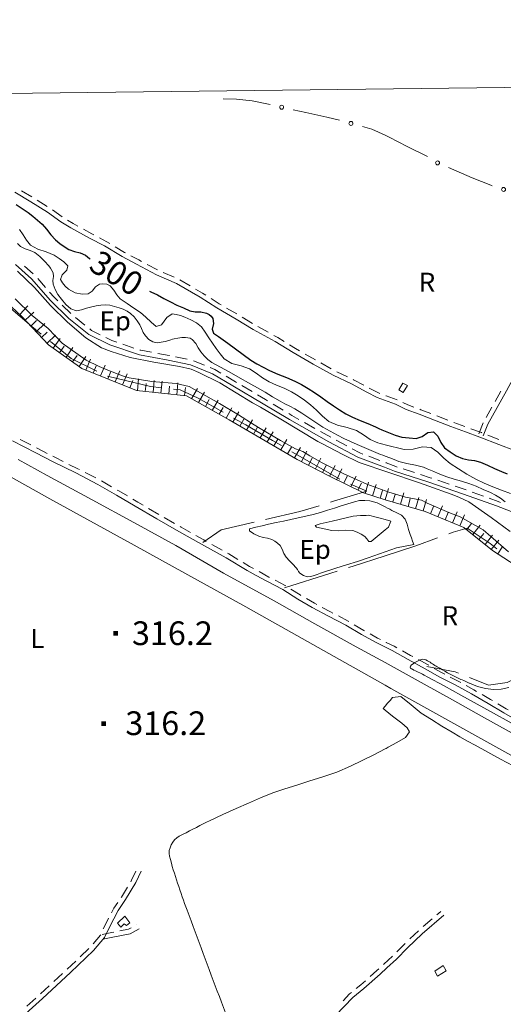
# Model space of a CAD drawing. Extents: x 580774 to 587697, y 682841 to 687550.
# Drawn here: x 583769 to 584075, y 686928 to 687550 of the extents above; entities that cross this region are included whole.
import ezdxf
from ezdxf.enums import TextEntityAlignment as Align

# ---------------------------------------------------------------- set-up
doc = ezdxf.new("R2010")
doc.units = 0
doc.header["$MEASUREMENT"] = 0
for name, color, linetype in [('Nivel 15', 7, 'Continuous'), ('Nivel 19', 7, 'Continuous'), ('Nivel 20', 7, 'Continuous'), ('Nivel 49', 7, 'Continuous'), ('Nivel 5', 7, 'Continuous'), ('Nivel 6', 7, 'Continuous'), ('Nivel 63', 7, 'Continuous'), ('Nivel 7', 7, 'Continuous'), ('Nivel 8', 7, 'Continuous')]:
    doc.layers.add(name, color=color, linetype=linetype)
doc.styles.add('Style-font002', font='font002.shx')
doc.styles.add('Style-font003', font='font003.shx')

# ---------------------------------------------------------------- blocks, each defined once
blk = doc.blocks.new('PUALT')
at = {"layer": 'Nivel 6', "color": 7, "linetype": 'Continuous', "lineweight": 0}
blk.add_solid([(-1, -1), (1, -1), (-1, 1), (1, 1)], dxfattribs=at)

msp = doc.modelspace()

# ---------------------------------------------------------------- linework, layer by layer
at = {"layer": 'Nivel 19', "color": 240, "linetype": 'Continuous', "lineweight": 13, "flags": 128}
for points in [[(584008.5, 687316), (584011, 687320.25), (584014, 687318.75), (584011.25, 687314.25)], [(583835.25, 686983.25), (583838.5, 686979), (583836.5, 686977.25), (583835, 686978.5), (583832.75, 686976.25), (583830.75, 686978.75)], [(584036.5, 686952), (584038.5, 686948.75), (584033, 686945.25), (584031.25, 686948.5)]]:
    msp.add_lwpolyline(points, close=True, dxfattribs=at)
at = {"layer": 'Nivel 20', "color": 7, "linetype": 'Continuous', "lineweight": 0, "flags": 128}
for points in [[(583755.77, 687373.77), (583776.5, 687356), (583782.48, 687351.16)], [(583788.3, 687346.44), (583801.5, 687335.75), (583817.65, 687327.76)], [(583824.43, 687324.58), (583851.5, 687318), (583858.6, 687317.24)], [(583866.06, 687316.45), (583870.25, 687316), (583881.75, 687310.75), (583897.53, 687301.81)], [(583904.06, 687298.11), (583911.75, 687293.75), (583928.75, 687284), (583934.41, 687280.67)], [(583940.87, 687276.87), (583945.75, 687274), (583971.24, 687259.47)], [(583978.06, 687256.37), (583988.25, 687252), (583967.25, 687245.5), (583965.41, 687244.94)], [(583958.23, 687242.74), (583946, 687239), (583924.37, 687233.97)], [(583917.06, 687232.29), (583896.25, 687227.5), (583884.75, 687219.5)], [(584040.14, 687224.95), (584043, 687226), (584051.75, 687228.5), (584066.25, 687218.75), (584070.44, 687215.38)], [(584000, 687211), (584019.25, 687217.25), (584033.1, 687222.35)], [(583976.78, 687203.55), (583979, 687204.25), (584000, 687211)], [(583936.25, 687190.75), (583965.5, 687200), (583969.62, 687201.3)], [(584046.34, 687136.91), (584044.25, 687137.75), (584026.25, 687141)], [(584086.14, 687135.57), (584077, 687131), (584065.25, 687129.25), (584053.29, 687134.09)]]:
    msp.add_lwpolyline(points, dxfattribs=at)
at = {"layer": 'Nivel 49', "color": 7, "linetype": 'Continuous', "lineweight": 0, "flags": 128}
msp.add_lwpolyline([(580774.23, 687467.36), (580827.48, 682841.13), (587697.45, 682923.67), (587639.67, 687549.94)], close=True, dxfattribs=at)
at = {"layer": 'Nivel 5', "color": 30, "linetype": 'Continuous', "lineweight": 0}
for p, q in [((583768.91, 687363.51), (583773.99, 687369.02)), ((583772.41, 687359.95), (583777.87, 687365.09)), ((583775.85, 687356.31), (583779.48, 687359.74)), ((583779.28, 687352.68), (583784.73, 687357.82)), ((583782.71, 687349.04), (583786.35, 687352.47)), ((583786.15, 687345.4), (583791.6, 687350.55)), ((583790.07, 687342.33), (583794.39, 687348.46)), ((583794.15, 687339.45), (583797.04, 687343.53)), ((583798.24, 687336.57), (583802.56, 687342.69)), ((583802.32, 687333.68), (583805.21, 687337.77)), ((583806.41, 687330.8), (583810.73, 687336.93)), ((583810.79, 687328.47), (583813.61, 687335.42)), ((583815.43, 687326.59), (583817.31, 687331.22)), ((583820.06, 687324.71), (583822.88, 687331.66)), ((583824.69, 687322.83), (583826.57, 687327.46)), ((583829.33, 687320.95), (583832.15, 687327.9)), ((583833.96, 687319.07), (583836.78, 687326.02)), ((583843.26, 687315.45), (583844.03, 687322.91)), ((583853.21, 687314.42), (583853.98, 687321.88)), ((583838.59, 687317.19), (583840.47, 687321.82)), ((583848.23, 687314.93), (583848.75, 687319.91)), ((583858.18, 687313.91), (583858.95, 687321.37)), ((583863.15, 687313.4), (583863.67, 687318.37)), ((583868.13, 687312.88), (583868.9, 687320.34)), ((583873.1, 687312.37), (583873.61, 687317.34)), ((583877.6, 687310.36), (583881.29, 687316.89)), ((583881.95, 687307.9), (583885.64, 687314.43)), ((583886.31, 687305.44), (583888.76, 687309.79)), ((583890.66, 687302.98), (583894.35, 687309.51)), ((583895.01, 687300.52), (583897.47, 687304.88)), ((583899.37, 687298.06), (583903.05, 687304.59)), ((583903.7, 687295.57), (583907.47, 687302.06)), ((583908.02, 687293.06), (583910.54, 687297.38)), ((583912.35, 687290.55), (583916.12, 687297.03)), ((583916.67, 687288.03), (583919.18, 687292.36)), ((583920.99, 687285.52), (583924.76, 687292.01)), ((583925.31, 687283.01), (583929.08, 687289.49)), ((583929.64, 687280.5), (583932.15, 687284.82)), ((583933.96, 687277.98), (583937.73, 687284.47)), ((583938.28, 687275.47), (583940.8, 687279.79)), ((583942.6, 687272.96), (583946.38, 687279.44)), ((583947.01, 687270.59), (583950.42, 687277.27)), ((583951.46, 687268.31), (583953.74, 687272.76)), ((583955.91, 687266.03), (583959.33, 687272.71)), ((583960.36, 687263.75), (583962.64, 687268.2)), ((583964.81, 687261.48), (583968.23, 687268.15)), ((583969.28, 687259.24), (583972.63, 687265.94)), ((583973.75, 687257), (583975.99, 687261.47)), ((583978.22, 687254.76), (583981.58, 687261.47)), ((583982.7, 687252.53), (583984.93, 687257)), ((583987.23, 687250.45), (583989.45, 687257.61)), ((583992.01, 687248.97), (583994.22, 687256.14)), ((584000, 687246.5), (584002.14, 687253.69)), ((583996.78, 687247.49), (583998.26, 687252.27)), ((584004.79, 687245.08), (584006.22, 687249.87)), ((584009.59, 687243.65), (584011.72, 687250.84)), ((584019.17, 687240.8), (584021.31, 687248)), ((584014.38, 687242.23), (584015.8, 687247.02)), ((584023.97, 687239.38), (584026.1, 687246.57)), ((584028.64, 687237.62), (584030.53, 687242.25)), ((584033.27, 687235.73), (584036.1, 687242.67)), ((584037.9, 687233.84), (584039.79, 687238.47)), ((584042.53, 687231.95), (584045.36, 687238.89)), ((584047.16, 687230.06), (584049.99, 687237)), ((584051.46, 687227.62), (584054.6, 687231.52)), ((584055.35, 687224.49), (584060.06, 687230.32)), ((584059.25, 687221.35), (584062.39, 687225.24)), ((584063.14, 687218.21), (584067.85, 687224.05)), ((584067.04, 687215.07), (584071.74, 687220.92)), ((584071.17, 687212.27), (584073.9, 687216.46))]:
    msp.add_line(p, q, dxfattribs=at)
at = {"layer": 'Nivel 5', "color": 30, "linetype": 'Continuous', "lineweight": 0, "flags": 128}
for points in [[(583656, 687453.5), (583665.25, 687449.25), (583682.75, 687437.5), (583705.5, 687421), (583730, 687400.5), (583750.75, 687380.25), (583770, 687362.5), (583787, 687344.5), (583808.25, 687329.5), (583842.75, 687315.5), (583874.25, 687312.25), (583901.25, 687297), (583944.25, 687272), (583965.25, 687261.25), (583986.25, 687250.75), (584000, 687246.5)], [(584000, 687246.5), (584025.25, 687239), (584049.75, 687229), (584067.75, 687214.5), (584090, 687200), (584104.5, 687190.5), (584123, 687186.75), (584141.25, 687183.25), (584169, 687179.5), (584173.75, 687176.25), (584194.25, 687172.5), (584211.04, 687166.75)]]:
    msp.add_lwpolyline(points, dxfattribs=at)
at = {"layer": 'Nivel 6', "color": 30, "linetype": 'Continuous', "lineweight": 0}
msp.add_line((584000, 687234), (584003.5, 687233), dxfattribs=at)
at = {"layer": 'Nivel 6', "color": 30, "linetype": 'Continuous', "lineweight": 30, "flags": 128}
for points in [[(583766.68, 687433.16), (583770.51, 687430.66), (583774.25, 687428), (583777.26, 687425.68), (583780.17, 687423.27), (583783, 687420.75), (583785.92, 687417.52), (583788.59, 687414.04), (583791.5, 687410.75), (583794.16, 687408.49), (583797.01, 687406.52), (583800, 687404.75), (583803.49, 687403.44), (583807.14, 687402.5), (583810.5, 687401), (583812.98, 687399), (583813.45, 687398.56)], [(583850.95, 687378.3), (583851.75, 687378), (583855.95, 687375.91), (583860.08, 687373.68), (583864.25, 687371.5), (583868.3, 687369.57), (583872.39, 687367.75), (583876.5, 687366), (583879.91, 687365.3), (583883.48, 687365.17), (583887, 687364.5), (583888.57, 687363.63), (583889.88, 687362.43), (583891, 687361), (583891.39, 687357.85), (583890.67, 687354.39), (583891.5, 687351.75), (583894.48, 687349.63), (583897.51, 687347.59), (583900.5, 687345.5), (583905.31, 687341.9), (583910.11, 687338.28), (583915, 687334.75), (583918.79, 687332.36), (583922.73, 687330.23), (583926.75, 687328.25), (583932.07, 687325.96), (583937.46, 687323.85), (583942.75, 687321.5), (583947.01, 687319.24), (583951.17, 687316.82), (583955.25, 687314.25), (583959.27, 687311.45), (583963.23, 687308.55), (583967.25, 687305.75), (583971.15, 687303.23), (583975.12, 687300.84), (583979.25, 687298.75), (583984.08, 687296.65), (583988.92, 687294.59), (583993.75, 687292.5), (583995.83, 687291.58), (583997.92, 687290.67), (584000, 687289.75)], [(584000, 687289.75), (584002.08, 687288.92), (584004.17, 687288.08), (584006.25, 687287.25), (584010.55, 687286.06), (584015.04, 687285.54), (584019.5, 687285.25), (584023.3, 687286.56), (584026.98, 687288.99), (584030.5, 687289.5), (584033.2, 687286.69), (584035.05, 687282.63), (584037.5, 687279.25), (584041.01, 687276.69), (584044.73, 687274.32), (584048.75, 687272.5), (584052.59, 687271.68), (584056.5, 687271.21), (584060.25, 687270.25), (584064.68, 687268.31), (584069.08, 687266.26), (584073.5, 687264.25), (584077, 687262.8)]]:
    msp.add_lwpolyline(points, dxfattribs=at)
at = {"layer": 'Nivel 6', "color": 30, "linetype": 'Continuous', "lineweight": 0, "flags": 128}
for points in [[(583768.75, 687417.25), (583771.09, 687413.99), (583773.18, 687410.54), (583775.75, 687407.5), (583780.4, 687404.87), (583785.63, 687403.18), (583790.75, 687401), (583793.86, 687399.03), (583796.72, 687396.86), (583799.25, 687394.25), (583798.73, 687391.51), (583795.83, 687388.6), (583794.75, 687385.75), (583795.96, 687383.55), (583797.59, 687381.47), (583799.75, 687379.5), (583803.93, 687377.28), (583808.28, 687376.51), (583812.25, 687376.75), (583814.64, 687378.37), (583816.86, 687381.03), (583819.25, 687382.75), (583821.45, 687383.01), (583823.87, 687382.76), (583826, 687381.75), (583828.3, 687379.07), (583830.2, 687376.06), (583832.5, 687373.5), (583836.75, 687370.54), (583841.11, 687367.67), (583845.25, 687364.75), (583848.59, 687361.87), (583851.91, 687358.75), (583855.25, 687356), (583858.51, 687357.15), (583861.82, 687361.59), (583865.25, 687364), (583867.76, 687363.64), (583870.54, 687363), (583873.25, 687362), (583877.07, 687360.31), (583880.71, 687358.42), (583883.75, 687355.75), (583886.2, 687352.37), (583888.45, 687348.92), (583890.75, 687345.5), (583893.13, 687342.09), (583895.57, 687338.72), (583898.25, 687335.5), (583903.06, 687332.62), (583908.81, 687331.21), (583914.25, 687329.25), (583918.33, 687326.52), (583922.34, 687323.62), (583926.5, 687321), (583931.21, 687318.86), (583936.06, 687316.98), (583940.75, 687314.75), (583944.88, 687312.18), (583948.86, 687309.4), (583952.75, 687306.5), (583956.6, 687303.02), (583960.24, 687299.28), (583964.25, 687296), (583969.88, 687293.61), (583975.93, 687292.16), (583981.75, 687290.25), (583986.2, 687287.56), (583990.55, 687284.61), (583995.25, 687282.5), (583996.83, 687282.08)], [(583767.45, 687408.44), (583769.5, 687406.5), (583772.36, 687405.05), (583775.55, 687404.13), (583778.5, 687402.75), (583781.63, 687400.18), (583784.5, 687397.34), (583787.25, 687394.25), (583788.32, 687392.9), (583789.24, 687391.5), (583790, 687390), (583790.26, 687387.64), (583789.88, 687385.16), (583790, 687382.75), (583791.28, 687379.43), (583792.99, 687376.3), (583795.25, 687373.25), (583798.13, 687369.87), (583801.22, 687367.11), (583804.75, 687366), (583807.97, 687366.53), (583811.21, 687367.6), (583814.5, 687368.5), (583817.33, 687369.03), (583820.17, 687369.51), (583823, 687369.75), (583825.93, 687369.49), (583828.85, 687368.73), (583831.75, 687367.75), (583834.31, 687366.85), (583836.74, 687365.76), (583839, 687364.25), (583841.21, 687362.02), (583843.05, 687359.56), (583844.75, 687357), (583845.97, 687354.7), (583847.04, 687352.31), (583848.5, 687350), (583850.63, 687347.83)], [(583850.63, 687347.83), (583853.09, 687346.27), (583855.75, 687345.75), (583858.25, 687346.04), (583860.77, 687346.58), (583863.25, 687347.25), (583864.33, 687347.58), (583865.41, 687347.93), (583866.5, 687348.25), (583868.89, 687348.72), (583871.32, 687348.94), (583873.75, 687349), (583875.21, 687348.91), (583876.65, 687348.53), (583878, 687347.75), (583880.19, 687345.28), (583881.75, 687342.56), (583883.5, 687340), (583885.58, 687337.56), (583887.74, 687335.18), (583890.25, 687333.25), (583895.74, 687330.21), (583901.25, 687327.25), (583906.75, 687324.25), (583915.09, 687319.59), (583919.25, 687317.25), (583924.02, 687314.45), (583928.75, 687311.58), (583933.5, 687308.75), (583936.57, 687307.14), (583939.69, 687305.63), (583942.75, 687304), (583947.21, 687301.16), (583951.58, 687298.16), (583956, 687295.25), (583960.51, 687292.46), (583965.07, 687289.75), (583969.75, 687287.25), (583973.89, 687285.27), (583978.06, 687283.36), (583982.25, 687281.5), (583986.65, 687279.53), (583991.05, 687277.58), (583995.5, 687275.75), (583997, 687275.17), (583998.5, 687274.58), (584000, 687274)], [(583996.83, 687282.08), (583998.42, 687281.67), (584000, 687281.25)], [(584000, 687281.25), (584012, 687278.25), (584017.67, 687278.53), (584023.44, 687280), (584029, 687279.5), (584033.33, 687276.5), (584037.05, 687272.83), (584041, 687269.5), (584046.29, 687266), (584051.66, 687262.57), (584057.25, 687259.5), (584062.6, 687257), (584068.02, 687254.67), (584073.5, 687252.5), (584079.07, 687250.45)], [(584000, 687274), (584002.83, 687272.92), (584005.67, 687271.83), (584008.5, 687270.75), (584013.71, 687269.36), (584019.05, 687268.42), (584024.25, 687267), (584026.42, 687266.1), (584028.58, 687265.16), (584030.75, 687264.25), (584033.49, 687263.15), (584036.24, 687262.06), (584039, 687261), (584043.55, 687259.49), (584048.16, 687258.17), (584052.75, 687256.75), (584057.39, 687255), (584061.95, 687253.04), (584066.5, 687251), (584069.75, 687249.36), (584072.83, 687247.44), (584075.75, 687245.25)], [(584000, 687213.5), (583996.42, 687212.25), (583992.83, 687211), (583989.25, 687209.75), (583982.44, 687207.52), (583975.58, 687205.42), (583968.75, 687203.25), (583965.5, 687202.17), (583962.25, 687201.08), (583959, 687200), (583957, 687199.33), (583955, 687198.67), (583953, 687198), (583950.66, 687197.78), (583948.31, 687198.51), (583946, 687200), (583945.04, 687201.14), (583944.44, 687202.36), (583943.75, 687203.5), (583941.61, 687205.76), (583939.36, 687207.95), (583937.25, 687210.25), (583935.93, 687212.59), (583934.91, 687215.14), (583933.5, 687217.5), (583931.93, 687219.01), (583930.16, 687220.24), (583928.25, 687221.25), (583925.55, 687222.11), (583922.76, 687222.65), (583920, 687223.5), (583917, 687224.98), (583914.26, 687226.77), (583914.25, 687228), (583918.11, 687229.09), (583922.17, 687230.09), (583926.25, 687231), (583930.92, 687232), (583935.59, 687232.99), (583940.25, 687234), (583945.01, 687235.04), (583949.76, 687236.11), (583954.5, 687237.25), (583959.03, 687238.5), (583963.52, 687239.87), (583968, 687241.25), (583972.17, 687242.56), (583976.33, 687243.93), (583980.5, 687245.25), (583983.71, 687245.94), (583987, 687246.11), (583990.25, 687245.75), (583992.56, 687245.2), (583994.82, 687244.45), (583997, 687243.5), (584000, 687242)], [(584000, 687242), (584001.42, 687241.25), (584002.83, 687240.5), (584004.25, 687239.75), (584007.34, 687238.31), (584010.32, 687236.68), (584012.5, 687234.25), (584013.8, 687231.04), (584014.75, 687227.76), (584015.75, 687224.5), (584016.5, 687222.42), (584017.25, 687220.33), (584018, 687218.25)], [(584000, 687227.5), (583991, 687220), (583989.68, 687220.16), (583988.34, 687221.79), (583987, 687223.25), (583984.68, 687224.67), (583982.16, 687225.99), (583979.5, 687227), (583975.14, 687227.28), (583970.69, 687226.75), (583966.25, 687227), (583961.31, 687228.07), (583956.48, 687229.21), (583955.75, 687230.25), (583958.93, 687231.18), (583962.71, 687232.1), (583966.5, 687233), (583970.9, 687234.08), (583975.3, 687235.1), (583979.75, 687236), (583982.08, 687236.29), (583984.41, 687236.42), (583986.75, 687236.5), (583987.92, 687236.59), (583989.1, 687236.64), (583990.25, 687236.5), (583993.5, 687235.67), (583996.75, 687234.83), (584000, 687234)], [(584003.5, 687233), (584002, 687229.25), (584000, 687227.5)], [(584018, 687218.25), (584007, 687216), (584000, 687213.5)], [(584024.55, 687135.68), (584026.84, 687134.43), (584037.25, 687128.75), (584047.69, 687123.03), (584058.1, 687117.29), (584068.5, 687111.5), (584078.33, 687106), (584088.17, 687100.5), (584107.83, 687089.5), (584117.67, 687084), (584127.5, 687078.5), (584137.8, 687072.85), (584148.15, 687067.31), (584158.5, 687061.75), (584168.93, 687056.1), (584179.35, 687050.44), (584189.75, 687044.75), (584198.26, 687040.02), (584212.65, 687032.7)], [(584053.04, 687130.6), (584053.25, 687130.5), (584058.24, 687128.48), (584063.35, 687127.1), (584068.5, 687126.5), (584073.24, 687126.81), (584078.01, 687127.82)], [(584000, 687116), (584001.5, 687117.83), (584003, 687119.67), (584004.5, 687121.5), (584009.87, 687122.1), (584016.36, 687116.9), (584022.75, 687111.5), (584029.23, 687107.47), (584035.71, 687103.43), (584042.25, 687099.5), (584047.06, 687096.71), (584051.89, 687093.95), (584056.75, 687091.25), (584064.75, 687086.92), (584072.76, 687082.6), (584080.75, 687078.25)], [(584000, 687113.5), (583998.75, 687114.5), (584000, 687116)], [(584000, 687089), (584000.58, 687089.33), (584001.17, 687089.67), (584001.75, 687090), (584007.36, 687092.95), (584012.75, 687096.23), (584015.25, 687099.75), (584013.82, 687102.39), (584010.48, 687105.15), (584007, 687107.75), (584004.67, 687109.67), (584002.33, 687111.58), (584000, 687113.5)], [(583887.06, 687042.74), (583888.83, 687043.61), (583897.26, 687047.49), (583905.75, 687051.25), (583913.46, 687054.68), (583921.18, 687058.08), (583929, 687061.25), (583936.53, 687063.82), (583944.15, 687066.12), (583951.75, 687068.5), (583960.62, 687071.36), (583969.45, 687074.35), (583978, 687078), (583985.33, 687081.67), (583992.67, 687085.33), (584000, 687089)]]:
    msp.add_lwpolyline(points, dxfattribs=at)
at = {"layer": 'Nivel 6', "color": 30, "linetype": 'Continuous', "lineweight": 0}
for points, knots in [([(584024.55, 687135.68), (584022.11, 687136.89), (584019.67, 687138.1), (584017.23, 687139.31), (584016.81, 687139.52), (584016.3, 687139.8), (584016.04, 687140.05), (584014.48, 687141.54), (584019.65, 687144.1), (584022.31, 687145.37), (584023.77, 687146.07), (584025.48, 687145.48), (584026.78, 687144.72), (584028.85, 687143.5), (584030.77, 687142.05), (584032.85, 687140.89), (584037.23, 687138.46), (584041.51, 687135.76), (584046.09, 687133.71), (584048.4, 687132.68), (584050.72, 687131.64), (584053.04, 687130.6)], [0, 0, 0, 0, 0.156567, 0.156567, 0.156567, 0.183558, 0.183558, 0.183558, 0.341112, 0.341112, 0.341112, 0.42787, 0.42787, 0.42787, 0.565383, 0.565383, 0.565383, 0.854035, 0.854035, 0.854035, 1, 1, 1, 1]), ([(583934.11, 686664.71), (583930.48, 686669.61), (583926.86, 686674.51), (583923.23, 686679.42), (583920.81, 686682.69), (583917.36, 686684.74), (583914.62, 686688.06), (583913.92, 686688.91), (583912.95, 686690.06), (583913.39, 686690.94), (583915.26, 686694.65), (583918.14, 686698.3), (583920.77, 686701.89), (583925.99, 686709.01), (583931.66, 686715.02), (583936.76, 686722.63), (583943.5, 686732.71), (583948.34, 686744.18), (583947.82, 686755.48), (583947.17, 686769.61), (583943.95, 686784.17), (583939.83, 686798.11), (583931.92, 686824.88), (583924.51, 686851.46), (583915.24, 686877.63), (583902.23, 686914.35), (583888.09, 686950.48), (583874.66, 686987.11), (583870.55, 686998.32), (583866.59, 687009.79), (583863.59, 687021.11), (583862.41, 687025.56), (583865.57, 687031.63), (583869.74, 687033.78), (583875.51, 687036.77), (583881.29, 687039.75), (583887.06, 687042.74)], [0, 0, 0, 0, 0.043523, 0.043523, 0.043523, 0.07254, 0.07254, 0.07254, 0.07999, 0.07999, 0.07999, 0.111395, 0.111395, 0.111395, 0.173691, 0.173691, 0.173691, 0.256133, 0.256133, 0.256133, 0.359328, 0.359328, 0.359328, 0.557319, 0.557319, 0.557319, 0.835058, 0.835058, 0.835058, 0.920104, 0.920104, 0.920104, 0.953616, 0.953616, 0.953616, 1, 1, 1, 1])]:
    msp.add_open_spline(points, degree=3, knots=knots, dxfattribs=at)
at = {"layer": 'Nivel 63', "color": 7, "linetype": 'Continuous', "lineweight": 0, "flags": 128}
msp.add_lwpolyline([(580774.23, 687467.36), (580827.48, 682841.13), (587697.45, 682923.67), (587639.67, 687549.94)], close=True, dxfattribs=at)
at = {"layer": 'Nivel 7', "color": 141, "linetype": 'Continuous', "lineweight": 13, "flags": 128}
for points in [[(583334.85, 687497.52), (583344, 687492.5), (583382, 687472), (583414, 687455), (583431.75, 687445), (583449.25, 687435.25), (583529.25, 687389.25), (583574.75, 687365.25), (583600, 687351.5), (583645.25, 687326.75), (583723, 687283.25), (583788, 687247), (583841.25, 687217.75), (583873.25, 687200), (583911.75, 687178.75), (584000, 687129.25), (584003.5, 687127.25), (584100.25, 687073.5), (584184.5, 687026.75), (584212.91, 687011.03)], [(583767.57, 687390.96), (583778.28, 687380.58), (583788.44, 687369.27), (583799.09, 687358.81), (583810.62, 687348.79), (583820.62, 687342.51), (583826.68, 687340.14), (583838.75, 687336.42), (583853.61, 687333.49), (583870.01, 687330.8), (583877.2, 687329.12), (583882.08, 687326.95), (583895.35, 687320.33), (583915.99, 687307.84), (583921.08, 687304.98), (583933.97, 687297.43), (583957.31, 687283.3), (583959.9, 687282.05), (583973.14, 687275.03), (583983.55, 687269.93), (584020.94, 687257.39), (584027.59, 687255.07), (584041.67, 687249.92), (584046.52, 687248.2), (584052.73, 687245.09), (584066.94, 687235.35), (584079.02, 687226.48)], [(584077.88, 687213.57), (584066.7, 687223.25), (584061.97, 687227.54), (584047.31, 687235.77), (584040.14, 687238.49), (584026.47, 687244.26), (584022.84, 687246.13), (584012.86, 687248.18), (584002.28, 687251.38), (583988.43, 687256.32), (583973.3, 687263.02), (583960.03, 687269.75), (583952.3, 687274.14), (583947.89, 687276.99), (583943.3, 687278.77), (583933.71, 687283.92), (583920.88, 687291.55), (583917.07, 687293.87), (583907.31, 687300.13), (583895.25, 687307.22), (583875.92, 687318.1), (583867.89, 687319.98), (583852.38, 687321.22), (583838.06, 687323.57), (583833.81, 687324.87), (583824.69, 687328.32), (583819.05, 687330.77), (583810.9, 687334.74), (583795.66, 687345.39), (583786.96, 687354.83), (583776.76, 687363.02), (583765.99, 687373.43)], [(584100.25, 687073.5), (584003.5, 687127.25), (584000, 687129.25), (583911.75, 687178.75), (583873.25, 687200), (583841.25, 687217.75), (583788, 687247), (583723, 687283.25)], [(584087.75, 687094.75), (584060.75, 687109.75), (584042.5, 687120), (584024.5, 687130), (584000, 687143.5), (583981.5, 687153.5), (583955.5, 687168), (583929.75, 687182.5), (583897.75, 687200), (583867.5, 687217.5), (583841, 687232), (583814.75, 687246.5), (583786.25, 687261.75), (583768, 687272)], [(583768, 687272), (583786.25, 687261.75), (583814.75, 687246.5), (583841, 687232), (583867.5, 687217.5), (583897.75, 687200), (583929.75, 687182.5), (583955.5, 687168), (583981.5, 687153.5), (584000, 687143.5), (584024.5, 687130), (584042.5, 687120), (584060.75, 687109.75), (584087.75, 687094.75)]]:
    msp.add_lwpolyline(points, dxfattribs=at)
at = {"layer": 'Nivel 7', "color": 141, "linetype": 'Continuous', "lineweight": 0, "flags": 128}
for points in [[(583897.5, 687500), (583906, 687499.75), (583915.75, 687498.75), (583927.19, 687496.32)], [(583941.81, 687492.98), (583949.75, 687491.25), (583963, 687488.25), (583971.07, 687486.35)], [(583985.53, 687482.38), (583991.5, 687480.75), (584000, 687477)], [(584000, 687477), (584002.5, 687475.75), (584013.75, 687469.75), (584026.25, 687463.75), (584026.75, 687463.43)], [(584040, 687456.56), (584055, 687450), (584066.75, 687445.25), (584067.66, 687444.95)]]:
    msp.add_lwpolyline(points, dxfattribs=at)
at = {"layer": 'Nivel 7', "color": 141, "linetype": 'Continuous', "lineweight": 0}
for centre in [(583934.5, 687494.62), (583978.3, 687484.36), (584033.08, 687459.42), (584074.79, 687442.62)]:
    msp.add_circle(centre, 1.25, dxfattribs=at)
at = {"layer": 'Nivel 8', "color": 7, "linetype": 'Continuous', "lineweight": 0}
for p, q in [((583770.1, 687441.81), (583776.5, 687437.91)), ((583779.91, 687435.81), (583786.28, 687431.86)), ((583789.62, 687429.66), (583795.75, 687425.34)), ((583771.86, 687394.2), (583777.5, 687389.25)), ((583849.38, 687395.28), (583855.98, 687391.72)), ((583780.26, 687386.37), (583785.19, 687380.72)), ((583859.62, 687390.07), (583866.51, 687387.1)), ((583870.14, 687385.43), (583876.62, 687381.65)), ((583795.8, 687369.43), (583801.16, 687364.19)), ((583899.68, 687367.63), (583906.19, 687363.9)), ((583804.21, 687361.6), (583810.07, 687356.92)), ((583909.63, 687361.86), (583916.05, 687357.98)), ((583919.5, 687355.97), (583926.06, 687352.33)), ((583833.99, 687344.8), (583841.09, 687342.4)), ((583867.47, 687336.84), (583874.81, 687335.3)), ((583878.67, 687334.29), (583885.63, 687331.49)), ((583949.31, 687338.61), (583955.82, 687334.9)), ((583959.31, 687332.94), (583965.86, 687329.28)), ((583969.38, 687327.38), (583976.15, 687324.15)), ((583909.31, 687318.65), (583915.76, 687314.83)), ((584000.34, 687312.23), (584000.54, 687312.15)), ((584000.5, 687312.16), (584007.57, 687309.64)), ((584069.38, 687308.58), (584073.04, 687315.13)), ((583929.09, 687306.91), (583935.53, 687303.07)), ((584063.77, 687298.55), (584067.43, 687305.09)), ((584032.58, 687299.54), (584039.57, 687296.81)), ((583948.94, 687295.31), (583955.47, 687291.61)), ((584043.3, 687295.36), (584050.31, 687292.71)), ((584059.11, 687288.06), (584061.89, 687295.02)), ((583769.29, 687284.5), (583775.98, 687281.1)), ((583958.95, 687289.64), (583965.48, 687285.95)), ((584064.84, 687287.3), (584071.81, 687284.54)), ((583969.01, 687284.06), (583975.62, 687280.53)), ((583989.63, 687273.97), (583996.66, 687271.35)), ((584000.41, 687269.95), (584000.52, 687269.91)), ((584011.35, 687265.94), (584018.49, 687263.64)), ((583810.31, 687263.69), (583816.97, 687260.24)), ((583820.51, 687258.36), (583827.01, 687254.63)), ((584033.21, 687258.81), (584040.31, 687256.39)), ((584054.96, 687251.3), (584062.01, 687248.75)), ((583850.32, 687241.01), (583856.77, 687237.18)), ((583860.24, 687235.2), (583866.76, 687231.47)), ((583890.29, 687218.25), (583896.85, 687214.6)), ((584000.58, 687156.39), (584000.67, 687156.34)), ((584032.68, 686984.14), (584035.03, 686986.14)), ((584023.94, 686976.67), (584029.64, 686981.54)), ((583842.93, 686977.76), (583843.03, 686977.82)), ((584015.54, 686968.82), (584020.92, 686974.05)), ((583807.2, 686957.65), (583812.64, 686962.81)), ((583998.99, 686952.86), (584004.52, 686957.92)), ((583998.93, 686952.8), (583998.97, 686952.84)), ((583790.43, 686941.9), (583795.92, 686947.01)), ((583782.01, 686934.07), (583787.5, 686939.18)), ((583773.46, 686926.38), (583779.04, 686931.39))]:
    msp.add_line(p, q, dxfattribs=at)
at = {"layer": 'Nivel 8', "color": 7, "linetype": 'Continuous', "lineweight": 0, "flags": 128}
for points in [[(583765.71, 687440.97), (583775.96, 687434.72), (583786.42, 687428.25), (583794.93, 687422.24), (583801.25, 687418.45), (583813.04, 687411.93), (583822.51, 687406.94), (583833.76, 687400.19), (583842.79, 687395.43), (583855.35, 687388.65), (583868.07, 687383.16), (583882.97, 687374.47), (583893.47, 687367.72), (583905.74, 687360.71), (583916.5, 687354.2), (583930.49, 687346.46), (583941.73, 687339.46), (583954.51, 687332.19), (583967.06, 687325.17), (583978.57, 687319.66), (583988.31, 687314.42), (583994.89, 687311.13), (583999.46, 687309.35)], [(583799.14, 687423.22), (583802.75, 687421.05), (583805.63, 687419.46)], [(583809.13, 687417.52), (583814.46, 687414.57), (583815.7, 687413.92)], [(583819.24, 687412.05), (583823.99, 687409.56), (583825.82, 687408.46)], [(583829.25, 687406.4), (583835.24, 687402.81), (583835.7, 687402.56)], [(583839.24, 687400.7), (583844.21, 687398.07), (583845.86, 687397.18)], [(583766.23, 687395.15), (583776.44, 687386.19), (583788.41, 687372.47), (583800, 687361.13), (583812.69, 687350.98), (583825.92, 687344.36), (583844.62, 687338.04), (583862.71, 687334.78), (583876.81, 687331.81), (583890.83, 687326.15), (583903.73, 687318.46), (583922.73, 687307.21), (583939.5, 687297.2), (583964.28, 687283.19), (583982.63, 687273.38), (583999.48, 687267.09)], [(583880.07, 687379.63), (583884.53, 687377.03), (583886.5, 687375.77)], [(583787.82, 687377.7), (583790.59, 687374.53), (583792.94, 687372.23)], [(583889.86, 687373.61), (583895.03, 687370.28), (583896.21, 687369.61)], [(583813.19, 687354.42), (583814.31, 687353.52), (583819.74, 687350.81)], [(583823.31, 687349.02), (583827.08, 687347.14), (583830.2, 687346.08)], [(583929.56, 687350.4), (583932.01, 687349.04), (583936, 687346.56)], [(583844.88, 687341.12), (583845.38, 687340.96), (583852.24, 687339.72)], [(583939.4, 687344.45), (583943.27, 687342.04), (583945.83, 687340.58)], [(583856.18, 687339.01), (583863.29, 687337.72), (583863.56, 687337.67)], [(583889.34, 687329.99), (583892.17, 687328.85), (583895.99, 687326.57)], [(584061.89, 687286.94), (584064.86, 687294.35), (584076.56, 687315.28), (584086.32, 687333.29)], [(583899.42, 687324.52), (583905.27, 687321.04), (583905.87, 687320.68)], [(583979.75, 687322.42), (583979.93, 687322.34), (583986.36, 687318.87)], [(583989.89, 687316.98), (583996.11, 687313.87), (583996.61, 687313.68)], [(583919.2, 687312.79), (583924.27, 687309.79), (583925.65, 687308.96)], [(583999.5, 687309.34), (584006.42, 687306.86), (584013.17, 687303.62), (584021.47, 687300.6), (584031.21, 687296.85), (584041.46, 687292.85), (584050.73, 687289.34), (584059.72, 687286.1), (584071.71, 687281.35), (584081.75, 687277.59), (584090.77, 687274.58), (584103.75, 687270.08), (584114.98, 687266.09), (584124.7, 687262.35), (584133.48, 687258.84), (584152.26, 687252.58), (584161.28, 687249.32), (584170.55, 687246.57), (584180.54, 687243.32), (584188.3, 687240.82), (584196.35, 687238.3), (584202.71, 687236.78), (584210.22, 687235.06)], [(584011.17, 687307.91), (584014.33, 687306.38), (584018.08, 687305.02)], [(584021.84, 687303.65), (584022.53, 687303.4), (584028.85, 687300.97)], [(583938.96, 687301.02), (583941, 687299.8), (583945.46, 687297.27)], [(584054.07, 687291.33), (584060.78, 687288.9), (584061.12, 687288.77)], [(583764.27, 687283.69), (583779.06, 687276.17), (583790.07, 687270.41), (583804.32, 687263.41), (583818.28, 687256.18), (583830, 687249.45), (583841.99, 687242.46), (583855.5, 687234.45), (583869.51, 687226.44), (583883.77, 687218.44), (583899.5, 687209.7), (583912.75, 687201.7), (583918.28, 687198.69), (583925.04, 687194.93), (583935.26, 687189.7), (583944.72, 687183.72), (583953.77, 687178.44), (583964.05, 687172.92), (583975.02, 687167.19), (583985.01, 687161.2), (583993.81, 687156.42), (583999.33, 687153.66)], [(583779.54, 687279.29), (583780.44, 687278.83), (583786.2, 687275.82)], [(583979.15, 687278.64), (583983.87, 687276.12), (583985.88, 687275.37)], [(583789.74, 687273.97), (583791.43, 687273.09), (583796.45, 687270.62)], [(583800.04, 687268.86), (583805.68, 687266.09), (583806.76, 687265.53)], [(583999.44, 687267.11), (584005.74, 687264.59), (584027.53, 687257.58), (584049.5, 687250.08), (584070.23, 687242.59), (584091.68, 687234.36), (584109.44, 687226.61), (584131, 687218.84), (584152.04, 687211.57), (584168.98, 687206.59), (584182.93, 687200.36), (584187.73, 687198.59), (584193.89, 687196.28), (584203.64, 687195.51), (584210.7, 687195.12)], [(584000.56, 687269.89), (584006.76, 687267.41), (584007.54, 687267.16)], [(584022.29, 687262.41), (584028.47, 687260.42), (584029.43, 687260.1)], [(584044.1, 687255.1), (584050.5, 687252.92), (584051.19, 687252.66)], [(583830.48, 687252.64), (583831.5, 687252.05), (583836.96, 687248.86)], [(584065.77, 687247.39), (584071.27, 687245.41), (584072.81, 687244.82)], [(583840.42, 687246.85), (583843.51, 687245.04), (583846.88, 687243.05)], [(583870.23, 687229.49), (583870.99, 687229.06), (583876.77, 687225.81)], [(583880.25, 687223.85), (583885.23, 687221.06), (583886.8, 687220.19)], [(583900.35, 687212.66), (583901, 687212.3), (583906.78, 687208.81)], [(583910.21, 687206.74), (583914.25, 687204.3), (583916.69, 687202.97)], [(583920.2, 687201.05), (583926.46, 687197.57), (583926.76, 687197.42)], [(583930.32, 687195.6), (583936.74, 687192.3), (583936.98, 687192.15)], [(583940.36, 687190.02), (583946.28, 687186.28), (583946.71, 687186.03)], [(583950.17, 687184.01), (583955.23, 687181.06), (583956.67, 687180.29)], [(583960.2, 687178.39), (583965.45, 687175.58), (583966.82, 687174.86)], [(583970.36, 687173.01), (583976.48, 687169.81), (583976.99, 687169.51)], [(583980.42, 687167.45), (583986.49, 687163.8), (583986.86, 687163.6)], [(583990.38, 687161.7), (583995.19, 687159.08), (583997, 687158.18)], [(584000.67, 687156.34), (584005.7, 687153.83), (584007.34, 687152.91)], [(583999.33, 687153.66), (584004.3, 687151.17), (584014.53, 687145.43), (584025.28, 687139.69), (584034.54, 687134.43), (584044.29, 687129.43), (584054.51, 687123.69), (584064.99, 687117.71), (584074.99, 687111.7), (584086.01, 687105.44), (584097.52, 687098.94), (584109.05, 687092.68), (584121.05, 687086.42), (584133.77, 687079.69), (584143.52, 687073.94), (584155.32, 687067.66), (584168.06, 687061.42), (584182.01, 687053.7), (584192.77, 687047.44), (584212.61, 687036.16)], [(584010.83, 687150.95), (584015.97, 687148.07), (584017.38, 687147.31)], [(584020.91, 687145.42), (584026.72, 687142.31), (584027.51, 687141.87)], [(584030.99, 687139.89), (584035.96, 687137.07), (584037.55, 687136.26)], [(584041.11, 687134.43), (584045.71, 687132.07), (584047.74, 687130.93)], [(584051.23, 687128.98), (584055.99, 687126.31), (584057.76, 687125.29)], [(584061.24, 687123.31), (584066.51, 687120.29), (584067.73, 687119.56)], [(584071.16, 687117.5), (584076.51, 687114.3), (584077.61, 687113.67)], [(583723.7, 686878.34), (583733.23, 686886.12), (583749.75, 686901.39), (583766.25, 686915.88), (583783.26, 686931.14), (583801.03, 686947.66), (583815.59, 686961.47), (583822.53, 686969.69), (583825.6, 686976.34), (583831.04, 686986.73), (583835.76, 686993.69), (583842.33, 687004.54), (583845.61, 687011.62)], [(583839.08, 687004.97), (583839.67, 687005.96), (583842.35, 687011.71)], [(583833.12, 686995.14), (583833.24, 686995.31), (583837.01, 687001.55)], [(583826.97, 686985.43), (583828.46, 686988.27), (583830.87, 686991.83)], [(583821.76, 686975.18), (583822.9, 686977.66), (583825.12, 686981.89)], [(584001.01, 686950.64), (584007.04, 686956.17), (584014.05, 686963.18), (584023.26, 686972.14), (584036.97, 686983.86)], [(583821.54, 686968.78), (583827.78, 686970.03), (583838.76, 686972.07), (583844.47, 686975.18)], [(583832.25, 686973.91), (583837.74, 686974.93), (583839.42, 686975.85)], [(583815.31, 686965.78), (583819.97, 686971.31), (583820.08, 686971.55)], [(583820.96, 686971.72), (583827.22, 686972.97), (583828.31, 686973.18)], [(584007.36, 686960.73), (584011.95, 686965.32), (584012.67, 686966.03)], [(583798.85, 686949.73), (583798.97, 686949.84), (583804.3, 686954.89)], [(583851.74, 686763.4), (583858.25, 686772.92), (583871.97, 686794.12), (583875.92, 686799.06), (583883.45, 686808.35), (583894.74, 686824.66), (583904.96, 686840.12), (583916.9, 686855.03), (583926.66, 686866.05), (583935.46, 686877.61), (583941.54, 686886.23), (583946.77, 686896.94), (583953.78, 686905.64), (583959.52, 686909.63), (583968.62, 686920.5), (583979.52, 686931.9), (583986.47, 686937.61), (583996.76, 686946.64), (584001.03, 686950.66)], [(583990.42, 686945.06), (583994.74, 686948.86), (583996.01, 686950.06)], [(583981.7, 686937.57), (583984.53, 686939.89), (583987.41, 686942.43)], [(583973.3, 686929.74), (583977.48, 686934.1), (583978.61, 686935.03)]]:
    msp.add_lwpolyline(points, dxfattribs=at)

# ---------------------------------------------------------------- block references
at = {"layer": 'Nivel 6', "color": 7, "linetype": 'Continuous', "lineweight": 0, "xscale": 1.5, "yscale": 1.5, "zscale": 1.5}
for p in [(583829.5, 687162.02), (583822.02, 687104.95)]:
    msp.add_blockref('PUALT', p, dxfattribs=at)

# ---------------------------------------------------------------- texts
at = {"layer": 'Nivel 15', "color": 7, "linetype": 'Continuous', "lineweight": 0, "style": 'Style-font002'}
for s, p in [('R', (584026.39, 687384)), ('Ep', (583829.26, 687359.6)), ('Ep', (583955.67, 687215.11)), ('R', (584040.84, 687173.19)), ('L', (583780.14, 687158.75))]:
    msp.add_text(s, height=12, dxfattribs=at).set_placement(p, align=Align.MIDDLE_CENTER)
at = {"layer": 'Nivel 6', "color": 7, "linetype": 'Continuous', "lineweight": 0, "style": 'Style-font003'}
msp.add_text('300', height=15, rotation=328.28859, dxfattribs=at).set_placement((583830.08, 687389.72), align=Align.MIDDLE_CENTER)
at = {"layer": 'Nivel 6', "color": 7, "linetype": 'Continuous', "lineweight": 0, "style": 'Style-font002'}
for p in [(583863.13, 687162.11), (583858.93, 687105.22)]:
    msp.add_text(' 316.2', height=15, dxfattribs=at).set_placement(p, align=Align.MIDDLE_CENTER)

doc.saveas('drawing.dxf')
